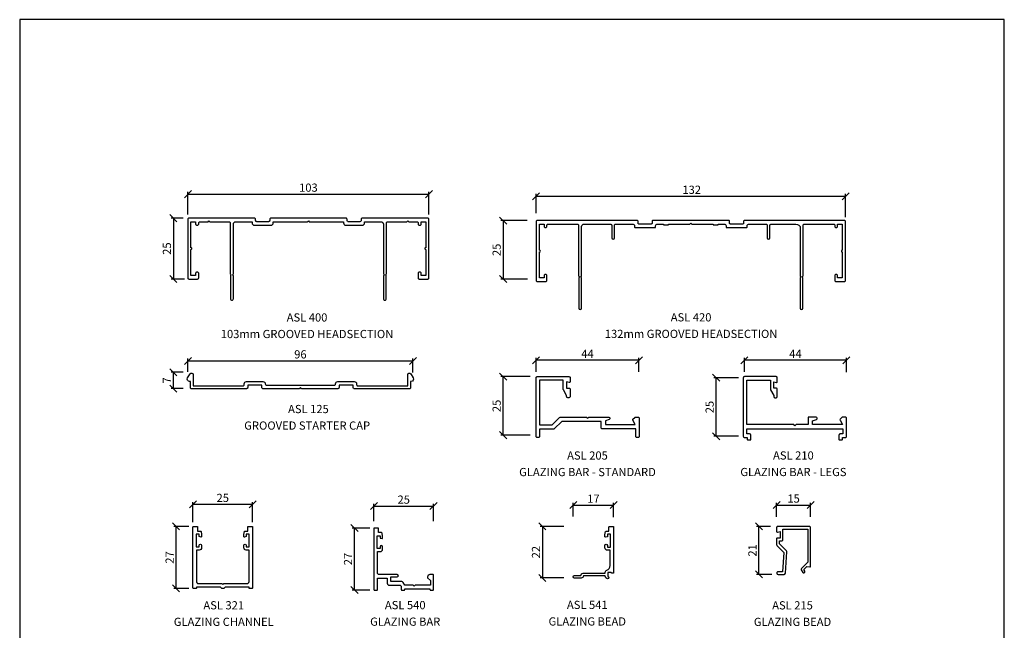
# Model space of a CAD drawing. Units: inches. Extents: x 2677 to 6877, y 960 to 7723.
# Drawn here: x 3314 to 3734, y 1293 to 1554 of the extents above; entities that cross this region are included whole.
import ezdxf

# ---------------------------------------------------------------- set-up
doc = ezdxf.new("R2010")
doc.units = ezdxf.units.IN
doc.header["$MEASUREMENT"] = 0
for name, color, linetype in [('PSL_DIMS', 8, 'Continuous'), ('PSL_SECTIONS', 7, 'Continuous'), ('PSL_TXT', 7, 'Continuous')]:
    doc.layers.add(name, color=color, linetype=linetype)
doc.styles.add('CKSTANDARD', font='romans.shx')
doc.styles.add('PSL', font='arial.ttf')
doc.dimstyles.new('4X', dxfattribs={"dimscale": 0.25, "dimtxt": 2.5, "dimasz": 2.5, "dimexe": 1, "dimexo": 2, "dimgap": 1, "dimtad": 1, "dimzin": 0, "dimdsep": 46, "dimtxsty": 'CKSTANDARD', "dimcen": 2, "dimclrd": 2, "dimclre": 2, "dimclrt": 256, "dimadec": 0, "dimazin": 0, "dimtfac": 0.75, "dimtmove": 0, "dimatfit": 3, "dimfxl": 1, "dimtolj": 2, "dimtzin": 0, "dimarcsym": 0})
doc.dimstyles.new('PSL', dxfattribs={"dimtxt": 2, "dimasz": 3, "dimexe": 1, "dimexo": 2, "dimgap": 1, "dimtad": 2, "dimdec": 0, "dimzin": 11, "dimdsep": 46, "dimtxsty": 'PSL', "dimblk": 'OBLIQUE', "dimcen": 0, "dimazin": 0, "dimtfac": 0.8, "dimtdec": 0, "dimtix": 1, "dimtmove": 0, "dimatfit": 0, "dimldrblk": 'OPEN90', "dimfxl": 1, "dimfrac": 2, "dimtolj": 1, "dimtzin": 11, "dimarcsym": 0})

# ---------------------------------------------------------------- blocks, each defined once
blk = doc.blocks.new('_Oblique')
at = {"color": 0, "linetype": 'ByBlock', "lineweight": -2}
blk.add_line((-0.5, -0.5), (0.5, 0.5), dxfattribs=at)
blk = doc.blocks.new('*D29')
at = {"layer": 'Defpoints', "color": 0, "transparency": 16777216}
for p in [(3488.21, 1479.33), (3385.41, 1468.58), (3488.21, 1468.58)]:
    blk.add_point(p, dxfattribs=at)
at = {"layer": 'PSL_DIMS', "color": 0, "lineweight": -2, "transparency": 16777216}
for p, q in [((3385.41, 1470.58), (3385.41, 1480.33)), ((3385.41, 1479.33), (3488.21, 1479.33)), ((3488.21, 1470.58), (3488.21, 1480.33))]:
    blk.add_line(p, q, dxfattribs=at)
at = {"layer": 'PSL_DIMS', "color": 0, "lineweight": -2, "transparency": 16777216, "xscale": 3, "yscale": 3, "zscale": 3, "rotation": 180}
blk.add_blockref('_Oblique', (3385.41, 1479.33), dxfattribs=at)
at = {"layer": 'PSL_DIMS', "color": 0, "lineweight": -2, "transparency": 16777216, "xscale": 3, "yscale": 3, "zscale": 3}
blk.add_blockref('_Oblique', (3488.21, 1479.33), dxfattribs=at)
at = {"layer": 'PSL_DIMS', "color": 0, "transparency": 16777216, "insert": (3436.81, 1482.12), "char_height": 3.5, "attachment_point": 5, "style": 'PSL'}
blk.add_mtext('\\A1;103', dxfattribs=at)
blk = doc.blocks.new('_Open90')
at = {"color": 0, "linetype": 'ByBlock', "lineweight": -2}
for p, q in [((0, 0), (-1, 0)), ((-0.5, 0.5), (0, 0)), ((0, 0), (-0.5, -0.5))]:
    blk.add_line(p, q, dxfattribs=at)
blk = doc.blocks.new('*D30')
at = {"layer": 'Defpoints', "color": 0, "transparency": 16777216}
for p in [(3385.41, 1469.08), (3379.26, 1443.08), (3385.91, 1443.08)]:
    blk.add_point(p, dxfattribs=at)
at = {"layer": 'PSL_DIMS', "color": 0, "lineweight": -2, "transparency": 16777216}
for p, q in [((3383.41, 1469.08), (3378.26, 1469.08)), ((3379.26, 1469.08), (3379.26, 1443.08)), ((3383.91, 1443.08), (3378.26, 1443.08))]:
    blk.add_line(p, q, dxfattribs=at)
at = {"layer": 'PSL_DIMS', "color": 0, "lineweight": -2, "transparency": 16777216, "xscale": 3, "yscale": 3, "zscale": 3}
for p, rotation in [((3379.26, 1469.08), 90), ((3379.26, 1443.08), 270)]:
    blk.add_blockref('_Oblique', p, dxfattribs=dict(at, rotation=rotation))
at = {"layer": 'PSL_DIMS', "color": 0, "transparency": 16777216, "insert": (3376.47, 1456.08), "char_height": 3.5, "attachment_point": 5, "rotation": 90, "style": 'PSL'}
blk.add_mtext('\\A1;25', dxfattribs=at)
blk = doc.blocks.new('PSL400')
at = {"color": 0, "flags": 128}
blk.add_lwpolyline([(-31, -1.5), (-24, -1.5), (-24, -2, 0.414214), (-23, -3), (-16, -3, 0.414214), (-15, -2), (-15, -1.5), (-0.4, -1.5), (0, -1.1), (0.4, -1.5), (15, -1.5), (15, -2, 0.414214), (16, -3), (23, -3, 0.414214), (24, -2), (24, -1.5), (31, -1.5, -0.414214), (32, -2.5), (32, -23.8), (32.4, -24.2), (32, -24.6), (32, -34.4, 0.414214), (32.6, -35, 0.414214), (33.2, -34.4), (33.2, -24.5), (32.9, -24.2), (33.3, -23.8), (33.3, -2, -0.414214), (33.8, -1.5), (42, -1.5), (42.4, -1.1), (42.8, -1.5), (46.3, -1.5, -0.414214), (46.8, -2), (46.8, -2.5, 0.414214), (47.3, -3), (47.6, -3, 0.414214), (48.1, -2.5), (48.1, -1.5), (50.1, -1.5), (50.1, -12.6, 0.414214), (49.7, -13, 0.414214), (50.1, -13.4), (50.1, -24.5), (48.1, -24.5), (48.1, -23.5, 0.414214), (47.6, -23), (47.3, -23, 0.414214), (46.8, -23.5), (46.8, -25.5, 0.414214), (47.3, -26), (50.9, -26, 0.414214), (51.4, -25.5), (51.4, -0.5, 0.414214), (50.9, 0), (23, 0, 0.414214), (22.5, -0.5), (22.5, -1, -0.414214), (22, -1.5), (17, -1.5, -0.414214), (16.5, -1), (16.5, -0.5, 0.414214), (16, 0), (-16, 0, 0.414214), (-16.5, -0.5), (-16.5, -1, -0.414214), (-17, -1.5), (-22, -1.5, -0.414214), (-22.5, -1), (-22.5, -0.5, 0.414214), (-23, 0), (-50.9, 0, 0.414214), (-51.4, -0.5), (-51.4, -25.5, 0.414214), (-50.9, -26), (-47.3, -26, 0.414214), (-46.8, -25.5), (-46.8, -23.5, 0.414214), (-47.3, -23), (-47.6, -23, 0.414214), (-48.1, -23.5), (-48.1, -24.5), (-50.1, -24.5), (-50.1, -13.4, 0.414214), (-49.7, -13, 0.414214), (-50.1, -12.6), (-50.1, -1.5), (-48.1, -1.5), (-48.1, -2.5, 0.414214), (-47.6, -3), (-47.3, -3, 0.414214), (-46.8, -2.5), (-46.8, -2, -0.414214), (-46.3, -1.5), (-42.8, -1.5), (-42.4, -1.1), (-42, -1.5), (-33.8, -1.5, -0.414214), (-33.3, -2), (-33.3, -23.8), (-32.9, -24.2), (-33.2, -24.5), (-33.2, -34.4, 0.414214), (-32.6, -35, 0.414214), (-32, -34.4), (-32, -24.6), (-32.4, -24.2), (-32, -23.8), (-32, -2.5, -0.414214)], format="xyb", close=True, dxfattribs=at)
blk = doc.blocks.new('PSL125')
blk.add_lwpolyline([(14.48, 1.56, 0.414711), (14.98, 2.07, -0.414711), (15.98, 3.11), (22.98, 3.11, -0.414711), (23.98, 2.07), (23.98, 1.76, 0.414711), (24.47, 1.24), (45.75, 1.24), (45.75, 6.04, -0.769334), (47.08, 6.39), (48.11, 4.6, -0.576749), (47.25, 3.1), (46.95, 3.1), (46.95, 0.5, -0.414214), (46.45, 0), (22.98, 0, -0.414711), (22.48, 0.52), (22.48, 1.56), (16.48, 1.56), (16.48, 0.52, -0.414711), (15.98, 0), (0.5, 0), (0, 0.52), (-0.5, 0), (-15.98, 0, -0.414711), (-16.48, 0.52), (-16.48, 1.56), (-22.48, 1.56), (-22.48, 0.52, -0.414711), (-22.98, 0), (-46.45, 0, -0.414214), (-46.95, 0.5), (-46.95, 3.1), (-47.25, 3.1, -0.576749), (-48.11, 4.6), (-47.08, 6.39, -0.769334), (-45.75, 6.04), (-45.75, 1.24), (-24.47, 1.24, 0.414711), (-23.98, 1.76), (-23.98, 2.07, -0.414711), (-22.98, 3.11), (-15.98, 3.11, -0.414711), (-14.98, 2.07, 0.414711), (-14.48, 1.56)], format="xyb", close=True)
blk = doc.blocks.new('*D31')
at = {"layer": 'Defpoints', "color": 0, "transparency": 16777216}
for p in [(3481.41, 1408.16), (3385.41, 1401.44), (3481.41, 1401.16)]:
    blk.add_point(p, dxfattribs=at)
at = {"layer": 'PSL_DIMS', "color": 0, "lineweight": -2, "transparency": 16777216}
for p, q in [((3385.41, 1403.44), (3385.41, 1409.16)), ((3385.41, 1408.16), (3481.41, 1408.16)), ((3481.41, 1403.16), (3481.41, 1409.16))]:
    blk.add_line(p, q, dxfattribs=at)
at = {"layer": 'PSL_DIMS', "color": 0, "lineweight": -2, "transparency": 16777216, "xscale": 3, "yscale": 3, "zscale": 3, "rotation": 180}
blk.add_blockref('_Oblique', (3385.41, 1408.16), dxfattribs=at)
at = {"layer": 'PSL_DIMS', "color": 0, "lineweight": -2, "transparency": 16777216, "xscale": 3, "yscale": 3, "zscale": 3}
blk.add_blockref('_Oblique', (3481.41, 1408.16), dxfattribs=at)
at = {"layer": 'PSL_DIMS', "color": 0, "transparency": 16777216, "insert": (3433.41, 1410.94), "char_height": 3.5, "attachment_point": 5, "style": 'PSL'}
blk.add_mtext('\\A1;96', dxfattribs=at)
blk = doc.blocks.new('*D32')
at = {"layer": 'Defpoints', "color": 0, "transparency": 16777216}
for p in [(3379.22, 1403.31), (3385.41, 1403.31), (3385.41, 1396.31)]:
    blk.add_point(p, dxfattribs=at)
at = {"layer": 'PSL_DIMS', "color": 0, "lineweight": -2, "transparency": 16777216}
for p, q in [((3383.41, 1403.31), (3378.22, 1403.31)), ((3379.22, 1396.31), (3379.22, 1403.31)), ((3383.41, 1396.31), (3378.22, 1396.31))]:
    blk.add_line(p, q, dxfattribs=at)
at = {"layer": 'PSL_DIMS', "color": 0, "lineweight": -2, "transparency": 16777216, "xscale": 3, "yscale": 3, "zscale": 3}
for p, rotation in [((3379.22, 1403.31), 90), ((3379.22, 1396.31), 270)]:
    blk.add_blockref('_Oblique', p, dxfattribs=dict(at, rotation=rotation))
at = {"layer": 'PSL_DIMS', "color": 0, "transparency": 16777216, "insert": (3376.47, 1399.81), "char_height": 3.5, "attachment_point": 5, "rotation": 90, "style": 'PSL'}
blk.add_mtext('\\A1;7', dxfattribs=at)
blk = doc.blocks.new('PSL210')
at = {"flags": 128}
blk.add_lwpolyline([(18.8, 0.2, 0.414214), (19, 0), (20.1, 0, 0.414214), (20.3, 0.2), (20.3, 1), (21.5, 1, 0.414214), (22, 1.5), (22, 9.2, 0.414214), (21.5, 9.7), (20.39, 9.7, 0.198912), (20.04, 9.55), (19.32, 8.83, 0.339454), (19.25, 8.35), (20.32, 6.5), (7.55, 6.5), (7.55, 8.1), (9.23, 8.73, 0.362338), (9.54, 9.29, 0.362338), (9.05, 9.7), (5.7, 9.7), (5.7, 6.5), (0.5, 6.5), (0, 6), (-0.5, 6.5), (-20.5, 6.5), (-20.5, 25.5), (-10.4, 25.5), (-10.4, 21.56, 0.131652), (-10.33, 21.31), (-9, 19), (-9, 18.5, 0.414214), (-8.5, 18), (-8, 18, 0.414214), (-7.5, 18.5), (-7.5, 21.7, 0.414214), (-7.8, 22), (-9, 22), (-9, 24.81), (-7.88, 24.51, 0.493145), (-7.5, 24.8), (-7.5, 26.5, 0.414214), (-8, 27), (-21.5, 27, 0.414214), (-22, 26.5), (-22, 1.5, 0.414214), (-21.5, 1), (-20.3, 1), (-20.3, 0.2, 0.414214), (-20.1, 0), (-19, 0, 0.414214), (-18.8, 0.2), (-18.8, 2, 0.414214), (-19.3, 2.5), (-20.5, 2.5), (-20.5, 4.65), (20.5, 4.65), (20.5, 2.5), (19.3, 2.5, 0.414214), (18.8, 2)], format="xyb", close=True, dxfattribs=at)
blk = doc.blocks.new('PSL215')
at = {"flags": 128}
blk.add_lwpolyline([(1.5, -2.19), (1.5, -5), (0.3, -5, 0.414214), (0, -5.3), (0, -7.79, 0.198912), (0.15, -8.15), (3.11, -11.11), (2.57, -19.4), (0.62, -19.4, 0.414214), (0.07, -19.95, 0.414214), (0.62, -20.5), (3.23, -20.5, 0.395171), (3.73, -20.03), (4.33, -10.88, 0.215979), (4.19, -10.49), (1.2, -7.5), (1.2, -6.2), (2.2, -6.2, 0.414214), (2.7, -5.7), (2.7, -1.2), (13.3, -1.2), (13.3, -15.32), (10.62, -17.99, 0.339454), (10.54, -18.6), (11.14, -19.63), (11.14, -19.63, 0.414214), (11.82, -19.81), (11.82, -19.81, 0.414214), (12, -19.13), (11.6, -18.43), (12.95, -17.08), (14.15, -17.3, 0.466308), (14.5, -17), (14.5, -0.5, 0.414214), (14, 0), (0.5, 0, 0.414214), (0, -0.5), (0, -2.2, 0.493145), (0.38, -2.49)], format="xyb", close=True, dxfattribs=at)
blk = doc.blocks.new('*D33')
at = {"layer": 'Defpoints', "color": 0, "transparency": 16777216}
for p in [(3519.89, 1401.44), (3533.39, 1401.44), (3533.39, 1376.44)]:
    blk.add_point(p, dxfattribs=at)
at = {"layer": 'PSL_DIMS', "color": 0, "lineweight": -2, "transparency": 16777216}
for p, q in [((3531.39, 1401.44), (3518.89, 1401.44)), ((3519.89, 1376.44), (3519.89, 1401.44)), ((3531.39, 1376.44), (3518.89, 1376.44))]:
    blk.add_line(p, q, dxfattribs=at)
at = {"layer": 'PSL_DIMS', "color": 0, "lineweight": -2, "transparency": 16777216, "xscale": 3, "yscale": 3, "zscale": 3}
for p, rotation in [((3519.89, 1401.44), 90), ((3519.89, 1376.44), 270)]:
    blk.add_blockref('_Oblique', p, dxfattribs=dict(at, rotation=rotation))
at = {"layer": 'PSL_DIMS', "color": 0, "transparency": 16777216, "insert": (3517.11, 1388.94), "char_height": 3.5, "attachment_point": 5, "rotation": 90, "style": 'PSL'}
blk.add_mtext('\\A1;25', dxfattribs=at)
blk = doc.blocks.new('*D34')
at = {"layer": 'Defpoints', "color": 0, "transparency": 16777216}
for p in [(3533.95, 1408.44), (3533.95, 1401.44), (3577.81, 1401.52)]:
    blk.add_point(p, dxfattribs=at)
at = {"layer": 'PSL_DIMS', "color": 0, "lineweight": -2, "transparency": 16777216}
for p, q in [((3533.95, 1403.44), (3533.95, 1409.44)), ((3577.81, 1408.44), (3533.95, 1408.44)), ((3577.81, 1403.52), (3577.81, 1409.44))]:
    blk.add_line(p, q, dxfattribs=at)
at = {"layer": 'PSL_DIMS', "color": 0, "lineweight": -2, "transparency": 16777216, "xscale": 3, "yscale": 3, "zscale": 3, "rotation": 180}
blk.add_blockref('_Oblique', (3533.95, 1408.44), dxfattribs=at)
at = {"layer": 'PSL_DIMS', "color": 0, "lineweight": -2, "transparency": 16777216, "xscale": 3, "yscale": 3, "zscale": 3}
blk.add_blockref('_Oblique', (3577.81, 1408.44), dxfattribs=at)
at = {"layer": 'PSL_DIMS', "color": 0, "transparency": 16777216, "insert": (3555.88, 1411.19), "char_height": 3.5, "attachment_point": 5, "style": 'PSL'}
blk.add_mtext('\\A1;44', dxfattribs=at)
blk = doc.blocks.new('*D35')
at = {"layer": 'Defpoints', "color": 0, "transparency": 16777216}
for p in [(3610.75, 1400.94), (3622.33, 1400.94), (3622.33, 1375.94)]:
    blk.add_point(p, dxfattribs=at)
at = {"layer": 'PSL_DIMS', "color": 0, "lineweight": -2, "transparency": 16777216}
for p, q in [((3620.33, 1400.94), (3609.75, 1400.94)), ((3610.75, 1375.94), (3610.75, 1400.94)), ((3620.33, 1375.94), (3609.75, 1375.94))]:
    blk.add_line(p, q, dxfattribs=at)
at = {"layer": 'PSL_DIMS', "color": 0, "lineweight": -2, "transparency": 16777216, "xscale": 3, "yscale": 3, "zscale": 3}
for p, rotation in [((3610.75, 1400.94), 90), ((3610.75, 1375.94), 270)]:
    blk.add_blockref('_Oblique', p, dxfattribs=dict(at, rotation=rotation))
at = {"layer": 'PSL_DIMS', "color": 0, "transparency": 16777216, "insert": (3607.96, 1388.44), "char_height": 3.5, "attachment_point": 5, "rotation": 90, "style": 'PSL'}
blk.add_mtext('\\A1;25', dxfattribs=at)
blk = doc.blocks.new('*D36')
at = {"layer": 'Defpoints', "color": 0, "transparency": 16777216}
for p in [(3622.83, 1408.44), (3622.83, 1401.44), (3666.33, 1401.38)]:
    blk.add_point(p, dxfattribs=at)
at = {"layer": 'PSL_DIMS', "color": 0, "lineweight": -2, "transparency": 16777216}
for p, q in [((3622.83, 1403.44), (3622.83, 1409.44)), ((3666.33, 1408.44), (3622.83, 1408.44)), ((3666.33, 1403.38), (3666.33, 1409.44))]:
    blk.add_line(p, q, dxfattribs=at)
at = {"layer": 'PSL_DIMS', "color": 0, "lineweight": -2, "transparency": 16777216, "xscale": 3, "yscale": 3, "zscale": 3, "rotation": 180}
blk.add_blockref('_Oblique', (3622.83, 1408.44), dxfattribs=at)
at = {"layer": 'PSL_DIMS', "color": 0, "lineweight": -2, "transparency": 16777216, "xscale": 3, "yscale": 3, "zscale": 3}
blk.add_blockref('_Oblique', (3666.33, 1408.44), dxfattribs=at)
at = {"layer": 'PSL_DIMS', "color": 0, "transparency": 16777216, "insert": (3644.58, 1411.19), "char_height": 3.5, "attachment_point": 5, "style": 'PSL'}
blk.add_mtext('\\A1;44', dxfattribs=at)
blk = doc.blocks.new('*D37')
at = {"layer": 'Defpoints', "color": 0, "transparency": 16777216}
for p in [(3651.03, 1346.58), (3636.53, 1339.58), (3651.03, 1339.58)]:
    blk.add_point(p, dxfattribs=at)
at = {"layer": 'PSL_DIMS', "color": 0, "lineweight": -2, "transparency": 16777216}
for p, q in [((3636.53, 1341.58), (3636.53, 1347.58)), ((3636.53, 1346.58), (3651.03, 1346.58)), ((3651.03, 1341.58), (3651.03, 1347.58))]:
    blk.add_line(p, q, dxfattribs=at)
at = {"layer": 'PSL_DIMS', "color": 0, "lineweight": -2, "transparency": 16777216, "xscale": 3, "yscale": 3, "zscale": 3, "rotation": 180}
blk.add_blockref('_Oblique', (3636.53, 1346.58), dxfattribs=at)
at = {"layer": 'PSL_DIMS', "color": 0, "lineweight": -2, "transparency": 16777216, "xscale": 3, "yscale": 3, "zscale": 3}
blk.add_blockref('_Oblique', (3651.03, 1346.58), dxfattribs=at)
at = {"layer": 'PSL_DIMS', "color": 0, "transparency": 16777216, "insert": (3643.78, 1349.37), "char_height": 3.5, "attachment_point": 5, "style": 'PSL'}
blk.add_mtext('\\A1;15', dxfattribs=at)
blk = doc.blocks.new('*D38')
at = {"layer": 'Defpoints', "color": 0, "transparency": 16777216}
for p in [(3628.97, 1337.49), (3635.97, 1337.49), (3636.53, 1316.99)]:
    blk.add_point(p, dxfattribs=at)
at = {"layer": 'PSL_DIMS', "color": 0, "lineweight": -2, "transparency": 16777216}
for p, q in [((3633.97, 1337.49), (3627.97, 1337.49)), ((3628.97, 1316.99), (3628.97, 1337.49)), ((3634.53, 1316.99), (3627.97, 1316.99))]:
    blk.add_line(p, q, dxfattribs=at)
at = {"layer": 'PSL_DIMS', "color": 0, "lineweight": -2, "transparency": 16777216, "xscale": 3, "yscale": 3, "zscale": 3}
for p, rotation in [((3628.97, 1337.49), 90), ((3628.97, 1316.99), 270)]:
    blk.add_blockref('_Oblique', p, dxfattribs=dict(at, rotation=rotation))
at = {"layer": 'PSL_DIMS', "color": 0, "transparency": 16777216, "insert": (3626.21, 1327.24), "char_height": 3.5, "attachment_point": 5, "rotation": 90, "style": 'PSL'}
blk.add_mtext('\\A1;21', dxfattribs=at)
blk = doc.blocks.new('PSL205')
blk.add_lwpolyline([(19.25, 7.35, -0.339454), (19.32, 7.83), (20.04, 8.55, -0.198912), (20.39, 8.7), (21.5, 8.7, -0.414214), (22, 8.2), (22, 0.5, -0.414214), (21.5, 0), (21, 0, -0.414214), (20.5, 0.5), (20.5, 3.65), (6.2, 3.65, -0.414214), (5.7, 4.15), (5.7, 6.85), (-11.05, 6.85), (-14.25, 3.65, -0.198912), (-14.61, 3.5), (-20.5, 3.5), (-20.5, 0.5, -0.414214), (-21, 0), (-21.5, 0, -0.414214), (-22, 0.5), (-22, 25.5, -0.414214), (-21.5, 26), (-8, 26, -0.414214), (-7.5, 25.5), (-7.5, 23.8, -0.493145), (-7.88, 23.51), (-9, 23.81), (-9, 21), (-7.8, 21, -0.414214), (-7.5, 20.7), (-7.5, 17.5, -0.414214), (-8, 17), (-8.5, 17, -0.414214), (-9, 17.5), (-9, 18), (-10.33, 20.31, -0.131652), (-10.4, 20.56), (-10.4, 24.5), (-20.5, 24.5), (-20.5, 5.35), (-15.17, 5.35), (-11.96, 8.55, -0.198912), (-11.61, 8.7), (-0.5, 8.7), (0, 8.2), (0.5, 8.7), (9.05, 8.7, -0.834198), (9.23, 7.73), (7.55, 7.1), (7.55, 5.5), (20.32, 5.5)], format="xyb", close=True)
blk = doc.blocks.new('*D65')
at = {"layer": 'Defpoints', "color": 0, "transparency": 16777216}
for p in [(3456.48, 1336.79), (3464.98, 1336.79), (3464.98, 1310.29)]:
    blk.add_point(p, dxfattribs=at)
at = {"layer": 'PSL_DIMS', "color": 0, "lineweight": -2, "transparency": 16777216}
for p, q in [((3462.98, 1336.79), (3455.48, 1336.79)), ((3456.48, 1310.29), (3456.48, 1336.79)), ((3462.98, 1310.29), (3455.48, 1310.29))]:
    blk.add_line(p, q, dxfattribs=at)
at = {"layer": 'PSL_DIMS', "color": 0, "lineweight": -2, "transparency": 16777216, "xscale": 3, "yscale": 3, "zscale": 3}
for p, rotation in [((3456.48, 1336.79), 90), ((3456.48, 1310.29), 270)]:
    blk.add_blockref('_Oblique', p, dxfattribs=dict(at, rotation=rotation))
at = {"layer": 'PSL_DIMS', "color": 0, "transparency": 16777216, "insert": (3453.73, 1323.54), "char_height": 3.5, "attachment_point": 5, "rotation": 90, "style": 'PSL'}
blk.add_mtext('\\A2;27', dxfattribs=at)
blk = doc.blocks.new('*D66')
at = {"layer": 'Defpoints', "color": 0, "transparency": 16777216}
for p in [(3490.18, 1346.13), (3464.78, 1337.76), (3490.18, 1337.76)]:
    blk.add_point(p, dxfattribs=at)
at = {"layer": 'PSL_DIMS', "color": 0, "lineweight": -2, "transparency": 16777216}
for p, q in [((3464.78, 1339.76), (3464.78, 1347.13)), ((3464.78, 1346.13), (3490.18, 1346.13)), ((3490.18, 1339.76), (3490.18, 1347.13))]:
    blk.add_line(p, q, dxfattribs=at)
at = {"layer": 'PSL_DIMS', "color": 0, "lineweight": -2, "transparency": 16777216, "xscale": 3, "yscale": 3, "zscale": 3, "rotation": 180}
blk.add_blockref('_Oblique', (3464.78, 1346.13), dxfattribs=at)
at = {"layer": 'PSL_DIMS', "color": 0, "lineweight": -2, "transparency": 16777216, "xscale": 3, "yscale": 3, "zscale": 3}
blk.add_blockref('_Oblique', (3490.18, 1346.13), dxfattribs=at)
at = {"layer": 'PSL_DIMS', "color": 0, "transparency": 16777216, "insert": (3477.48, 1348.92), "char_height": 3.5, "attachment_point": 5, "style": 'PSL'}
blk.add_mtext('\\A2;25', dxfattribs=at)
blk = doc.blocks.new('*D48')
at = {"layer": 'Defpoints', "color": 0, "transparency": 16777216}
for p in [(3547.83, 1337.49), (3536.64, 1315.49), (3547.83, 1315.49)]:
    blk.add_point(p, dxfattribs=at)
at = {"layer": 'PSL_DIMS', "color": 0, "lineweight": -2, "transparency": 16777216}
for p, q in [((3545.83, 1337.49), (3535.64, 1337.49)), ((3536.64, 1337.49), (3536.64, 1315.49)), ((3545.83, 1315.49), (3535.64, 1315.49))]:
    blk.add_line(p, q, dxfattribs=at)
at = {"layer": 'PSL_DIMS', "color": 0, "lineweight": -2, "transparency": 16777216, "xscale": 3, "yscale": 3, "zscale": 3}
for p, rotation in [((3536.64, 1337.49), 90), ((3536.64, 1315.49), 270)]:
    blk.add_blockref('_Oblique', p, dxfattribs=dict(at, rotation=rotation))
at = {"layer": 'PSL_DIMS', "color": 0, "transparency": 16777216, "insert": (3533.89, 1326.49), "char_height": 3.5, "attachment_point": 5, "rotation": 90, "style": 'PSL'}
blk.add_mtext('\\A2;22', dxfattribs=at)
blk = doc.blocks.new('*D49')
at = {"layer": 'Defpoints', "color": 0, "transparency": 16777216}
for p in [(3567.03, 1346.58), (3549.79, 1339.65), (3567.03, 1339.48)]:
    blk.add_point(p, dxfattribs=at)
at = {"layer": 'PSL_DIMS', "color": 0, "lineweight": -2, "transparency": 16777216}
for p, q in [((3549.79, 1341.65), (3549.79, 1347.58)), ((3549.79, 1346.58), (3567.03, 1346.58)), ((3567.03, 1341.48), (3567.03, 1347.58))]:
    blk.add_line(p, q, dxfattribs=at)
at = {"layer": 'PSL_DIMS', "color": 0, "lineweight": -2, "transparency": 16777216, "xscale": 3, "yscale": 3, "zscale": 3, "rotation": 180}
blk.add_blockref('_Oblique', (3549.79, 1346.58), dxfattribs=at)
at = {"layer": 'PSL_DIMS', "color": 0, "lineweight": -2, "transparency": 16777216, "xscale": 3, "yscale": 3, "zscale": 3}
blk.add_blockref('_Oblique', (3567.03, 1346.58), dxfattribs=at)
at = {"layer": 'PSL_DIMS', "color": 0, "transparency": 16777216, "insert": (3558.41, 1349.34), "char_height": 3.5, "attachment_point": 5, "style": 'PSL'}
blk.add_mtext('\\A2;17', dxfattribs=at)
blk = doc.blocks.new('PSL420')
blk.add_lwpolyline([(-23.7, -3), (-15.3, -3, 0.414214), (-15, -2.7), (-15, -2.3, -0.414214), (-14.2, -1.5), (-11.6, -1.5), (-11.6, -1.7, 0.414214), (-11.4, -1.9), (-9.7, -1.9, 0.414214), (-9.5, -1.7), (-9.5, -1.5), (-0.4, -1.5), (0, -1.1), (0.4, -1.5), (9.5, -1.5), (9.5, -1.7, 0.414214), (9.7, -1.9), (11.4, -1.9, 0.414214), (11.6, -1.7), (11.6, -1.5), (14.2, -1.5, -0.414214), (15, -2.3), (15, -2.7, 0.414214), (15.3, -3), (23.7, -3, 0.414214), (24, -2.7), (24, -2.3, -0.414214), (24.8, -1.5), (32, -1.5, -0.414214), (32.5, -2), (32.5, -7.4, 1), (33.7, -7.4), (33.7, -2, -0.414214), (34.2, -1.5), (44, -1.5, -0.217556), (46.5, -2.5), (46.5, -23.7), (46.9, -24.1), (46.5, -24.5), (46.5, -37.4, 1), (47.7, -37.4), (47.7, -24.5), (47.3, -24.1), (47.8, -23.6), (47.8, -2, -0.414214), (48.3, -1.5), (60.8, -1.5, -0.414214), (61.3, -2), (61.3, -2.5, 0.414214), (61.8, -3), (62, -3, 0.414214), (62.5, -2.5), (62.5, -1.5), (64.5, -1.5), (64.5, -12.6, 1), (64.5, -13.4), (64.5, -24.5), (62.5, -24.5), (62.5, -23.5, 0.414214), (62, -23), (61.8, -23, 0.414214), (61.3, -23.5), (61.3, -25.5, 0.414214), (61.8, -26), (65.4, -26, 0.414214), (65.9, -25.5), (65.9, -0.5, 0.414214), (65.4, 0), (22.8, 0, 0.414214), (22.5, -0.3), (22.5, -1.2, -0.414214), (22.2, -1.5), (16.8, -1.5, -0.414214), (16.5, -1.2), (16.5, -0.3, 0.414214), (16.2, 0), (-16.2, 0, 0.414214), (-16.5, -0.3), (-16.5, -1.2, -0.414214), (-16.8, -1.5), (-22.2, -1.5, -0.414214), (-22.5, -1.2), (-22.5, -0.3, 0.414214), (-22.8, 0), (-65.4, 0, 0.414214), (-65.9, -0.5), (-65.9, -25.5, 0.414214), (-65.4, -26), (-61.8, -26, 0.414214), (-61.3, -25.5), (-61.3, -23.5, 0.414214), (-61.8, -23), (-62, -23, 0.414214), (-62.5, -23.5), (-62.5, -24.5), (-64.5, -24.5), (-64.5, -13.4, 1), (-64.5, -12.6), (-64.5, -1.5), (-62.5, -1.5), (-62.5, -2.5, 0.414214), (-62, -3), (-61.8, -3, 0.414214), (-61.3, -2.5), (-61.3, -2, -0.414214), (-60.8, -1.5), (-48.3, -1.5, -0.414214), (-47.8, -2), (-47.8, -23.6), (-47.3, -24.1), (-47.7, -24.5), (-47.7, -37.4, 1), (-46.5, -37.4), (-46.5, -24.5), (-46.9, -24.1), (-46.5, -23.7), (-46.5, -2.5, -0.414214), (-45.5, -1.5), (-34.2, -1.5, -0.414214), (-33.7, -2), (-33.7, -7.4, 1), (-32.5, -7.4), (-32.5, -2, -0.414214), (-32, -1.5), (-24.8, -1.5, -0.414214), (-24, -2.3), (-24, -2.7, 0.414214)], format="xyb", close=True)
blk = doc.blocks.new('*D73')
at = {"layer": 'Defpoints', "color": 0, "transparency": 16777216}
for p in [(3665.95, 1478.42), (3533.95, 1469.26), (3665.95, 1467.58)]:
    blk.add_point(p, dxfattribs=at)
at = {"layer": 'PSL_DIMS', "color": 0, "lineweight": -2, "transparency": 16777216}
for p, q in [((3533.95, 1471.26), (3533.95, 1479.42)), ((3533.95, 1478.42), (3665.95, 1478.42)), ((3665.95, 1469.58), (3665.95, 1479.42))]:
    blk.add_line(p, q, dxfattribs=at)
at = {"layer": 'PSL_DIMS', "color": 0, "lineweight": -2, "transparency": 16777216, "xscale": 3, "yscale": 3, "zscale": 3, "rotation": 180}
blk.add_blockref('_Oblique', (3533.95, 1478.42), dxfattribs=at)
at = {"layer": 'PSL_DIMS', "color": 0, "lineweight": -2, "transparency": 16777216, "xscale": 3, "yscale": 3, "zscale": 3}
blk.add_blockref('_Oblique', (3665.95, 1478.42), dxfattribs=at)
at = {"layer": 'PSL_DIMS', "color": 0, "transparency": 16777216, "insert": (3600.32, 1481.21), "char_height": 3.5, "attachment_point": 5, "style": 'PSL'}
blk.add_mtext('\\A1;132', dxfattribs=at)
blk = doc.blocks.new('*D74')
at = {"layer": 'Defpoints', "color": 0, "transparency": 16777216}
for p in [(3532.19, 1468.08), (3519.89, 1443.05), (3532.22, 1443.05)]:
    blk.add_point(p, dxfattribs=at)
at = {"layer": 'PSL_DIMS', "color": 0, "lineweight": -2, "transparency": 16777216}
for p, q in [((3530.19, 1468.08), (3518.89, 1468.08)), ((3519.89, 1468.08), (3519.89, 1443.05)), ((3530.22, 1443.05), (3518.89, 1443.05))]:
    blk.add_line(p, q, dxfattribs=at)
at = {"layer": 'PSL_DIMS', "color": 0, "lineweight": -2, "transparency": 16777216, "xscale": 3, "yscale": 3, "zscale": 3}
for p, rotation in [((3519.89, 1468.08), 90), ((3519.89, 1443.05), 270)]:
    blk.add_blockref('_Oblique', p, dxfattribs=dict(at, rotation=rotation))
at = {"layer": 'PSL_DIMS', "color": 0, "transparency": 16777216, "insert": (3517.11, 1455.57), "char_height": 3.5, "attachment_point": 5, "rotation": 90, "style": 'PSL'}
blk.add_mtext('\\A1;25', dxfattribs=at)
blk = doc.blocks.new('*D80')
at = {"layer": 'Defpoints', "color": 0, "transparency": 16777216}
for p in [(3380.37, 1337.49), (3387.78, 1337.49), (3387.78, 1310.99)]:
    blk.add_point(p, dxfattribs=at)
at = {"layer": 'PSL_DIMS', "color": 0, "lineweight": -2, "transparency": 16777216}
for p, q in [((3385.78, 1337.49), (3379.37, 1337.49)), ((3380.37, 1310.99), (3380.37, 1337.49)), ((3385.78, 1310.99), (3379.37, 1310.99))]:
    blk.add_line(p, q, dxfattribs=at)
at = {"layer": 'PSL_DIMS', "color": 0, "lineweight": -2, "transparency": 16777216, "xscale": 3, "yscale": 3, "zscale": 3}
for p, rotation in [((3380.37, 1337.49), 90), ((3380.37, 1310.99), 270)]:
    blk.add_blockref('_Oblique', p, dxfattribs=dict(at, rotation=rotation))
at = {"layer": 'PSL_DIMS', "color": 0, "transparency": 16777216, "insert": (3377.62, 1324.22), "char_height": 3.5, "attachment_point": 5, "rotation": 90, "style": 'PSL'}
blk.add_mtext('\\A1;27', dxfattribs=at)
blk = doc.blocks.new('*D81')
at = {"layer": 'Defpoints', "color": 0, "transparency": 16777216}
for p in [(3387.58, 1346.87), (3387.58, 1337.29), (3412.98, 1337.29)]:
    blk.add_point(p, dxfattribs=at)
at = {"layer": 'PSL_DIMS', "color": 0, "lineweight": -2, "transparency": 16777216}
for p, q in [((3387.58, 1339.29), (3387.58, 1347.87)), ((3412.98, 1346.87), (3387.58, 1346.87)), ((3412.98, 1339.29), (3412.98, 1347.87))]:
    blk.add_line(p, q, dxfattribs=at)
at = {"layer": 'PSL_DIMS', "color": 0, "lineweight": -2, "transparency": 16777216, "xscale": 3, "yscale": 3, "zscale": 3, "rotation": 180}
blk.add_blockref('_Oblique', (3387.58, 1346.87), dxfattribs=at)
at = {"layer": 'PSL_DIMS', "color": 0, "lineweight": -2, "transparency": 16777216, "xscale": 3, "yscale": 3, "zscale": 3}
blk.add_blockref('_Oblique', (3412.98, 1346.87), dxfattribs=at)
at = {"layer": 'PSL_DIMS', "color": 0, "transparency": 16777216, "insert": (3400.28, 1349.66), "char_height": 3.5, "attachment_point": 5, "style": 'PSL'}
blk.add_mtext('\\A1;25', dxfattribs=at)
blk = doc.blocks.new('a4')
for p, q in [((2979.5, 1204.45), (2769.5, 1204.45)), ((2769.5, 1204.45), (2769.5, 907.45)), ((2979.5, 907.45), (2979.5, 1204.45))]:
    blk.add_line(p, q)

msp = doc.modelspace()

# ---------------------------------------------------------------- linework, layer by layer
at = {"layer": 'PSL_SECTIONS'}
for points in [[(3411.48, 1311.59), (3401.3, 1311.59), (3400.7, 1310.99), (3400.28, 1310.99), (3399.85, 1310.99), (3399.25, 1311.59), (3389.08, 1311.59), (3389.08, 1311.19, -0.414214), (3388.88, 1310.99), (3387.78, 1310.99, -0.414214), (3387.58, 1311.19), (3387.58, 1337.29, -0.414214), (3387.78, 1337.49), (3389.38, 1337.49, -0.414214), (3389.58, 1337.29), (3389.58, 1335.49), (3390.84, 1335.49, -0.36397), (3391.04, 1335.32), (3391.28, 1333.97), (3391.28, 1333.14, -0.493145), (3391.02, 1332.94), (3390.28, 1333.14), (3390.28, 1334.19), (3388.98, 1334.19), (3388.98, 1328.69), (3390.28, 1328.69), (3390.28, 1329.44, -1), (3391.28, 1329.44), (3391.28, 1328.39, -0.414214), (3390.28, 1327.39), (3389.08, 1327.39), (3389.08, 1313.89, 0.414214), (3389.88, 1313.09), (3399.88, 1313.09), (3400.28, 1312.69), (3400.68, 1313.09), (3410.68, 1313.09, 0.414214), (3411.48, 1313.89), (3411.48, 1327.39), (3410.28, 1327.39, -0.414214), (3409.28, 1328.39), (3409.28, 1329.44, -1), (3410.28, 1329.44), (3410.28, 1328.69), (3411.58, 1328.69), (3411.58, 1334.19), (3410.28, 1334.19), (3410.28, 1333.14), (3409.53, 1332.94, -0.493145), (3409.28, 1333.14), (3409.28, 1333.97), (3409.51, 1335.32, -0.36397), (3409.71, 1335.49), (3410.98, 1335.49), (3410.98, 1337.29, -0.414214), (3411.18, 1337.49), (3412.78, 1337.49, -0.414214), (3412.98, 1337.29), (3412.98, 1311.19, -0.414214), (3412.78, 1310.99), (3411.68, 1310.99, -0.414214), (3411.48, 1311.19)], [(3477.93, 1312.39), (3477.3, 1313.49, 0.267949), (3476.6, 1313.89), (3471.93, 1313.89), (3471.93, 1315.89), (3474.68, 1315.89, 1), (3474.68, 1316.89), (3467.08, 1316.89, -0.414214), (3466.28, 1317.69), (3466.28, 1326.71), (3467.48, 1326.71, 0.414214), (3468.48, 1327.71), (3468.48, 1328.76, 1), (3467.48, 1328.76), (3467.48, 1328.01), (3466.18, 1328.01), (3466.18, 1333.51), (3467.48, 1333.51), (3467.48, 1332.46), (3468.23, 1332.26, 0.493145), (3468.48, 1332.46), (3468.48, 1333.29), (3468.24, 1334.64, 0.36397), (3468.05, 1334.81), (3466.78, 1334.81), (3466.78, 1336.59, 0.414214), (3466.58, 1336.79), (3464.98, 1336.79, 0.414214), (3464.78, 1336.59), (3464.78, 1310.49, 0.414214), (3464.98, 1310.29), (3466.08, 1310.29, 0.414214), (3466.28, 1310.49), (3466.28, 1315.19, -0.414214), (3466.48, 1315.39), (3470.23, 1315.39, -0.414214), (3470.43, 1315.19), (3470.43, 1313.19, 0.414214), (3471.23, 1312.39), (3475.63, 1312.39, -0.414214), (3476.43, 1311.59), (3476.43, 1310.49, 0.414214), (3476.63, 1310.29), (3477.73, 1310.29, 0.414214), (3477.93, 1310.49), (3477.93, 1310.89), (3488.68, 1310.89), (3488.68, 1310.49, 0.414214), (3488.88, 1310.29), (3489.98, 1310.29, 0.414214), (3490.18, 1310.49), (3490.18, 1316.69, 0.414214), (3489.98, 1316.89), (3488.68, 1316.89, 0.414214), (3487.68, 1315.89), (3487.68, 1315.54), (3488.88, 1314.34), (3488.88, 1312.39), (3482.33, 1312.39), (3481.93, 1311.99), (3481.53, 1312.39)], [(3564.13, 1318.84, 0.327532), (3565.53, 1320.75), (3565.53, 1327.31), (3564.33, 1327.31, -0.414214), (3563.33, 1328.31), (3563.33, 1329.36, -1), (3564.33, 1329.36), (3564.33, 1328.61), (3565.63, 1328.61), (3565.63, 1334.11), (3564.33, 1334.11), (3564.33, 1333.06), (3563.59, 1332.86, -0.493145), (3563.33, 1333.06), (3563.33, 1333.89), (3563.57, 1335.24, -0.36397), (3563.77, 1335.41), (3565.03, 1335.41), (3565.03, 1337.29, -0.414214), (3565.23, 1337.49), (3566.83, 1337.49, -0.414214), (3567.03, 1337.29), (3567.03, 1317.69, -0.414214), (3566.83, 1317.49), (3566.23, 1317.49, -0.341999), (3566.04, 1317.64, 0.341999), (3565.85, 1317.79), (3564.73, 1317.79, 0.414214), (3564.53, 1317.59), (3564.53, 1316.13), (3564.78, 1315.88, -1), (3564.08, 1315.18), (3563.73, 1315.53, -0.198912), (3563.43, 1316.23), (3563.43, 1316.39), (3554.14, 1316.39, -0.414214), (3553.14, 1315.39), (3550.34, 1315.39, -1), (3550.34, 1316.49), (3553.04, 1316.49, -0.414214), (3554.04, 1317.49), (3563.23, 1317.49, 0.414214), (3563.43, 1317.69), (3563.43, 1317.88, -0.327532)]]:
    msp.add_lwpolyline(points, format="xyb", close=True, dxfattribs=at)

# ---------------------------------------------------------------- block references
at = {"xscale": 2, "yscale": 2, "zscale": 2}
msp.add_blockref('a4', (-2225.33, -855.06), dxfattribs=at)
at = {"layer": 'PSL_SECTIONS', "linetype": 'Continuous', "lineweight": 0}
msp.add_blockref('PSL400', (3436.81, 1469.08), dxfattribs=at)
at = {"layer": 'PSL_SECTIONS', "xscale": 1.00151745068285, "yscale": 1.00151745068285, "zscale": 1.00151745068285}
msp.add_blockref('PSL420', (3599.95, 1468.08), dxfattribs=at)
at = {"layer": 'PSL_SECTIONS'}
for name, p in [('PSL125', (3433.41, 1396.25)), ('PSL205', (3555.95, 1375.44)), ('PSL210', (3644.33, 1374.44)), ('PSL215', (3636.53, 1337.49))]:
    msp.add_blockref(name, p, dxfattribs=at)

# ---------------------------------------------------------------- texts
at = {"layer": 'PSL_TXT', "char_height": 3.5, "attachment_point": 2, "line_spacing_factor": 1.211495, "style": 'PSL'}
for s, insert, width in [('ASL 400\\P103mm GROOVED HEADSECTION', (3436.24, 1428.44), 100.4191), ('ASL 210\\PGLAZING BAR - LEGS', (3643.7, 1369.52), 85.5931), ('ASL 540\\PGLAZING BAR', (3478.12, 1305.63), 75.5291), ('ASL 541\\PGLAZING BEAD', (3555.78, 1305.72), 63.0907)]:
    msp.add_mtext(s, dxfattribs=dict(at, insert=insert, width=width))
for s, insert in [('ASL 420\\P132mm GROOVED HEADSECTION ', (3600.06, 1428.5)), (' ASL 125\\PGROOVED STARTER CAP', (3436.29, 1389.35)), ('ASL 205\\PGLAZING BAR - STANDARD ', (3555.86, 1369.5)), ('ASL 321\\PGLAZING CHANNEL ', (3400.7, 1305.55)), ('ASL 215\\PGLAZING BEAD', (3643.33, 1305.53))]:
    msp.add_mtext(s, dxfattribs=dict(at, insert=insert))

# ---------------------------------------------------------------- dimensions: what is measured, and where the dimension line sits
at = {"layer": 'PSL_DIMS'}
for base, p1, p2, dimstyle, override, picture, middle in [((3488.21, 1479.33), (3385.41, 1468.58), (3488.21, 1468.58), 'PSL', {"dimtxt": 3.5, "dimpost": '<>'}, '*D29', (3436.81, 1482.12)), ((3481.41, 1408.16), (3385.41, 1401.44), (3481.41, 1401.16), 'PSL', {"dimtxt": 3.5, "dimpost": '<>'}, '*D31', (3433.41, 1410.94)), ((3533.95, 1408.44), (3577.81, 1401.52), (3533.95, 1401.44), 'PSL', {"dimtxt": 3.5, "dimpost": '<>'}, '*D34', (3555.88, 1411.19)), ((3622.83190417, 1408.44335922), (3666.33190417, 1401.37632784), (3622.83190417, 1401.44335922), 'PSL', {"dimtxt": 3.5, "dimpost": '<>'}, '*D36', (3644.58190417, 1411.19335922)), ((3387.58, 1346.87), (3412.98, 1337.29), (3387.58, 1337.29), 'PSL', {"dimtxt": 3.5, "dimpost": '<>'}, '*D81', (3400.28, 1349.66)), ((3490.18, 1346.13), (3464.78, 1337.76), (3490.18, 1337.76), '4X', {"dimscale": 1, "dimtxt": 3.5, "dimasz": 3, "dimdec": 0, "dimtxsty": 'PSL', "dimblk1": 'Oblique', "dimblk2": 'Oblique', "dimsah": 1, "dimclrd": 0, "dimclre": 0, "dimclrt": 0}, '*D66', (3477.48, 1348.92)), ((3567.03, 1346.58), (3549.79, 1339.65), (3567.03, 1339.48), '4X', {"dimscale": 1, "dimtxt": 3.5, "dimasz": 3, "dimdec": 0, "dimtxsty": 'PSL', "dimblk1": 'Oblique', "dimblk2": 'Oblique', "dimsah": 1, "dimclrd": 0, "dimclre": 0, "dimclrt": 0}, '*D49', (3558.41, 1349.34)), ((3651.03112405, 1346.58415651), (3636.53112405, 1339.58415651), (3651.03112405, 1339.58415651), 'PSL', {"dimtxt": 3.5, "dimpost": '<>'}, '*D37', (3643.78112405, 1349.37116197))]:
    dim = msp.add_linear_dim(base=base, p1=p1, p2=p2, dimstyle=dimstyle, override=override, dxfattribs=at)
    dim.commit()
    dim.dimension.update_dxf_attribs({"geometry": picture, "text_midpoint": middle})
dim = msp.add_linear_dim(base=(3665.95, 1478.42), p1=(3533.95, 1469.26), p2=(3665.95, 1467.58), dimstyle='PSL', override={"dimtxt": 3.5, "dimpost": '<>'}, dxfattribs=at)
dim.commit()
dim.dimension.update_dxf_attribs({"geometry": '*D73', "text_midpoint": (3600.32, 1478.42), "dimtype": 160})
dim = msp.add_linear_dim(base=(3379.26, 1443.08), p1=(3385.41, 1469.08), p2=(3385.91, 1443.08), angle=90, text='25', dimstyle='PSL', override={"dimtxt": 3.5, "dimpost": '<>'}, dxfattribs=at)
dim.commit()
dim.dimension.update_dxf_attribs({"geometry": '*D30', "text_midpoint": (3376.47, 1456.08)})
for base, p1, p2, dimstyle, override, picture, middle in [((3519.89, 1443.05), (3532.19, 1468.08), (3532.22, 1443.05), 'PSL', {"dimtxt": 3.5, "dimpost": '<>'}, '*D74', (3517.11, 1455.57)), ((3379.22, 1403.31), (3385.41, 1396.31), (3385.41, 1403.31), 'PSL', {"dimtxt": 3.5, "dimpost": '<>'}, '*D32', (3376.47, 1399.81)), ((3519.89, 1401.44), (3533.39, 1376.44), (3533.39, 1401.44), 'PSL', {"dimtxt": 3.5, "dimpost": '<>'}, '*D33', (3517.11, 1388.94)), ((3610.75, 1400.94), (3622.33, 1375.94), (3622.33, 1400.94), 'PSL', {"dimtxt": 3.5, "dimpost": '<>'}, '*D35', (3607.96, 1388.44)), ((3456.48416709, 1336.78711573), (3464.98101476, 1310.28711571), (3464.98101476, 1336.78711573), '4X', {"dimscale": 1, "dimtxt": 3.5, "dimasz": 3, "dimdec": 0, "dimtxsty": 'PSL', "dimblk1": 'Oblique', "dimblk2": 'Oblique', "dimsah": 1, "dimclrd": 0, "dimclre": 0, "dimclrt": 0}, '*D65', (3453.72700474, 1323.53711572)), ((3536.64, 1315.49), (3547.83, 1337.49), (3547.83, 1315.49), '4X', {"dimscale": 1, "dimtxt": 3.5, "dimasz": 3, "dimdec": 0, "dimtxsty": 'PSL', "dimblk1": 'Oblique', "dimblk2": 'Oblique', "dimsah": 1, "dimclrd": 0, "dimclre": 0, "dimclrt": 0}, '*D48', (3533.89, 1326.49)), ((3628.96672455, 1337.48711588), (3636.53112405, 1316.98711588), (3635.96672455, 1337.48711588), 'PSL', {"dimtxt": 3.5, "dimpost": '<>'}, '*D38', (3626.20956221, 1327.23711588))]:
    dim = msp.add_linear_dim(base=base, p1=p1, p2=p2, angle=90, dimstyle=dimstyle, override=override, dxfattribs=at)
    dim.commit()
    dim.dimension.update_dxf_attribs({"geometry": picture, "text_midpoint": middle})
dim = msp.add_linear_dim(base=(3380.37427659, 1337.48711588), p1=(3387.77597634, 1310.98711585), p2=(3387.77597634, 1337.48711588), angle=90, dimstyle='PSL', override={"dimtxt": 3.5, "dimpost": '<>'}, dxfattribs=at)
dim.commit()
dim.dimension.update_dxf_attribs({"geometry": '*D80', "text_midpoint": (3380.37427659, 1324.21711587), "dimtype": 160})

doc.saveas('drawing.dxf')
